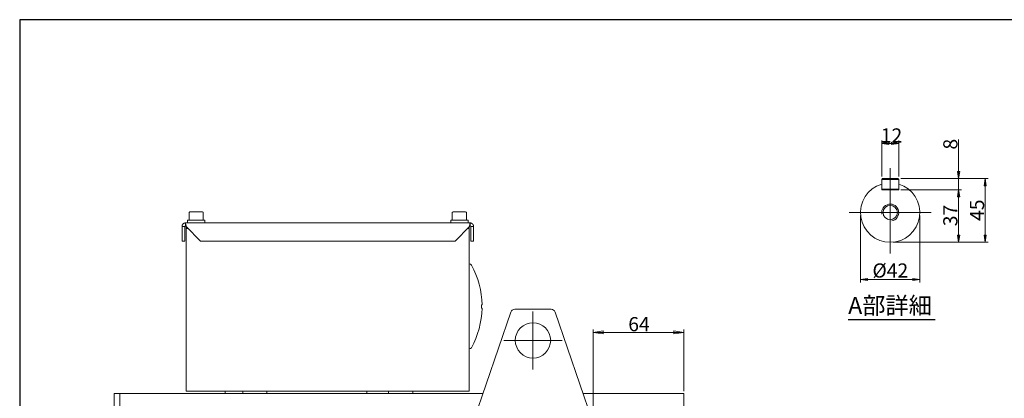
# Model space of a CAD drawing. Units: millimetres. Extents: x 1379 to 2486, y 1112 to 1909.
# Drawn here: x 1379 to 2074, y 1641 to 1909 of the extents above; entities that cross this region are included whole.
import ezdxf

# ---------------------------------------------------------------- set-up
doc = ezdxf.new("R2010")
doc.units = ezdxf.units.MM
doc.linetypes.add('CHAIN', pattern=[0.3543, 0.2362, -0.0295, 0.0591, -0.0295])
for name, color, linetype, lineweight in [('HYOUDAI8', 7, 'Continuous', 25), ('中心標記(ISO)', 1, 'CHAIN', 18), ('可見邊線(ISO)', 7, 'Continuous', 20), ('標註(ISO)', 7, 'Continuous', 18), ('符號(ISO)', 7, 'Continuous', 18), ('螺紋(ISO)', 132, 'Continuous', 18)]:
    doc.layers.add(name, color=color, linetype=linetype, lineweight=lineweight)
doc.styles.add('CHINA', font='arial.ttf')
doc.styles.add('文字型式121', font='arial.ttf')
doc.dimstyles.new('Standard-1', dxfattribs={"dimscale": 2, "dimtxt": 2, "dimasz": 2.5, "dimexe": 1, "dimexo": 1, "dimgap": 0.3, "dimtad": 1, "dimdec": 3, "dimrnd": 1e-08, "dimdsep": 46, "dimtxsty": 'CHINA', "dimblk": 'Filled-1', "dimcen": 0.09, "dimdle": 10, "dimclrd": 7, "dimclre": 7, "dimclrt": 7, "dimadec": 3, "dimazin": 2, "dimtfac": 0.9, "dimtdec": 4, "dimtmove": 0, "dimatfit": 3, "dimfxl": 0, "dimtolj": 1, "dimlwd": 15, "dimlwe": 15, "dimarcsym": 0})

# ---------------------------------------------------------------- blocks, each defined once
blk = doc.blocks.new('Filled-1')
at = {"color": 0}
for p, q in [((0, 0), (-1, 0.16)), ((-1, 0.16), (-1, -0.16)), ((-1, 0), (0, 0)), ((-1, -0.16), (0, 0))]:
    blk.add_line(p, q, dxfattribs=at)
at = {"color": 0, "flags": 128}
blk.add_lwpolyline([(-1, -0.16), (0, 0), (-1, 0.16), (-1, -0.16)], dxfattribs=at)
at = {"color": 0}
blk.add_solid([(-1, -0.16), (0, 0), (-1, 0.16), (-1, -0.16)], dxfattribs=at)
blk = doc.blocks.new('*D305')
at = {"layer": 'Defpoints', "color": 0, "linetype": 'Continuous'}
for p in [(1972.69, 1772.47), (2014.69, 1772.47), (2014.69, 1725.16)]:
    blk.add_point(p, dxfattribs=at)
at = {"layer": '標註(ISO)', "color": 7, "linetype": 'Continuous', "lineweight": 15}
for p, q in [((1972.69, 1770.47), (1972.69, 1723.16)), ((2014.69, 1770.47), (2014.69, 1723.16)), ((1977.69, 1725.16), (2009.69, 1725.16))]:
    blk.add_line(p, q, dxfattribs=at)
at = {"layer": '標註(ISO)', "color": 7, "linetype": 'Continuous', "lineweight": 15, "xscale": 5, "yscale": 5, "zscale": 5, "rotation": 180}
blk.add_blockref('Filled-1', (1972.69, 1725.16), dxfattribs=at)
at = {"layer": '標註(ISO)', "color": 7, "linetype": 'Continuous', "lineweight": 15, "xscale": 5, "yscale": 5, "zscale": 5}
blk.add_blockref('Filled-1', (2014.69, 1725.16), dxfattribs=at)
at = {"layer": '標註(ISO)', "color": 7, "linetype": 'Continuous', "lineweight": 18, "insert": (1981.14, 1736.53), "char_height": 10, "attachment_point": 1, "style": 'CHINA'}
blk.add_mtext('\\A1;Ø42', dxfattribs=at)
blk = doc.blocks.new('*D306')
at = {"layer": 'Defpoints', "color": 0, "linetype": 'Continuous'}
for p in [(1999.09, 1788.47), (2042.01, 1788.47), (1993.69, 1751.47)]:
    blk.add_point(p, dxfattribs=at)
at = {"layer": '標註(ISO)', "color": 7, "linetype": 'Continuous', "lineweight": 15}
for p, q in [((2001.09, 1788.47), (2044.01, 1788.47)), ((2042.01, 1756.47), (2042.01, 1783.47)), ((1995.69, 1751.47), (2044.01, 1751.47))]:
    blk.add_line(p, q, dxfattribs=at)
at = {"layer": '標註(ISO)', "color": 7, "linetype": 'Continuous', "lineweight": 15, "xscale": 5, "yscale": 5, "zscale": 5}
for p, rotation in [((2042.01, 1788.47), 90), ((2042.01, 1751.47), 270)]:
    blk.add_blockref('Filled-1', p, dxfattribs=dict(at, rotation=rotation))
at = {"layer": '標註(ISO)', "color": 7, "linetype": 'Continuous', "lineweight": 18, "insert": (2031.2, 1762.81), "char_height": 10, "attachment_point": 1, "rotation": 90, "style": 'CHINA'}
blk.add_mtext('\\A1;37', dxfattribs=at)
blk = doc.blocks.new('*D307')
at = {"layer": 'Defpoints', "color": 0, "linetype": 'Continuous'}
for p in [(1999.09, 1796.47), (2042.01, 1796.47), (1999.09, 1788.47)]:
    blk.add_point(p, dxfattribs=at)
at = {"layer": '標註(ISO)', "color": 7, "linetype": 'Continuous', "lineweight": 15}
for p, q in [((2042.01, 1801.47), (2042.01, 1824.2)), ((2001.09, 1796.47), (2044.01, 1796.47)), ((2042.01, 1788.47), (2042.01, 1796.47)), ((2001.09, 1788.47), (2044.01, 1788.47)), ((2042.01, 1783.47), (2042.01, 1778.47))]:
    blk.add_line(p, q, dxfattribs=at)
at = {"layer": '標註(ISO)', "color": 7, "linetype": 'Continuous', "lineweight": 15, "xscale": 5, "yscale": 5, "zscale": 5}
for p, rotation in [((2042.01, 1796.47), 270), ((2042.01, 1788.47), 90)]:
    blk.add_blockref('Filled-1', p, dxfattribs=dict(at, rotation=rotation))
at = {"layer": '標註(ISO)', "color": 7, "linetype": 'Continuous', "lineweight": 18, "insert": (2031.2, 1817.01), "char_height": 10, "attachment_point": 1, "rotation": 90, "style": 'CHINA'}
blk.add_mtext('\\A1;8', dxfattribs=at)
blk = doc.blocks.new('*D308')
at = {"layer": 'Defpoints', "color": 0, "linetype": 'Continuous'}
for p in [(1987.69, 1821.33), (1987.69, 1795.87), (1999.69, 1795.87)]:
    blk.add_point(p, dxfattribs=at)
at = {"layer": '標註(ISO)', "color": 7, "linetype": 'Continuous', "lineweight": 15}
for p, q in [((1987.69, 1797.87), (1987.69, 1823.33)), ((1999.69, 1797.87), (1999.69, 1823.33)), ((1994.69, 1821.33), (1992.69, 1821.33))]:
    blk.add_line(p, q, dxfattribs=at)
at = {"layer": '標註(ISO)', "color": 7, "linetype": 'Continuous', "lineweight": 15, "xscale": 5, "yscale": 5, "zscale": 5, "rotation": 180}
blk.add_blockref('Filled-1', (1987.69, 1821.33), dxfattribs=at)
at = {"layer": '標註(ISO)', "color": 7, "linetype": 'Continuous', "lineweight": 15, "xscale": 5, "yscale": 5, "zscale": 5}
blk.add_blockref('Filled-1', (1999.69, 1821.33), dxfattribs=at)
at = {"layer": '標註(ISO)', "color": 7, "linetype": 'Continuous', "lineweight": 18, "insert": (1987.05, 1831.97), "char_height": 10, "attachment_point": 1, "style": 'CHINA'}
blk.add_mtext('\\A1;12', dxfattribs=at)
blk = doc.blocks.new('*D323')
at = {"layer": 'Defpoints', "color": 0, "linetype": 'Continuous'}
for p in [(1999.09, 1796.47), (1993.69, 1751.47), (2060.82, 1751.47)]:
    blk.add_point(p, dxfattribs=at)
at = {"layer": '標註(ISO)', "color": 7, "linetype": 'Continuous', "lineweight": 15}
for p, q in [((2001.09, 1796.47), (2062.82, 1796.47)), ((2060.82, 1791.47), (2060.82, 1756.47)), ((1995.69, 1751.47), (2062.82, 1751.47))]:
    blk.add_line(p, q, dxfattribs=at)
at = {"layer": '標註(ISO)', "color": 7, "linetype": 'Continuous', "lineweight": 15, "xscale": 5, "yscale": 5, "zscale": 5}
for p, rotation in [((2060.82, 1796.47), 90), ((2060.82, 1751.47), 270)]:
    blk.add_blockref('Filled-1', p, dxfattribs=dict(at, rotation=rotation))
at = {"layer": '標註(ISO)', "color": 7, "linetype": 'Continuous', "lineweight": 18, "insert": (2050.05, 1766.57), "char_height": 10, "attachment_point": 1, "rotation": 90, "style": 'CHINA'}
blk.add_mtext('\\A1;45', dxfattribs=at)
blk = doc.blocks.new('*D500')
at = {"layer": 'Defpoints', "color": 0, "linetype": 'Continuous'}
for p in [(1847.79, 1687.8), (1847.79, 1644.25), (1783.79, 1623.64)]:
    blk.add_point(p, dxfattribs=at)
at = {"layer": '標註(ISO)', "color": 7, "linetype": 'Continuous', "lineweight": 15}
for p, q in [((1783.79, 1625.64), (1783.79, 1689.8)), ((1790.79, 1687.8), (1840.79, 1687.8)), ((1847.79, 1646.25), (1847.79, 1689.8))]:
    blk.add_line(p, q, dxfattribs=at)
at = {"layer": '標註(ISO)', "color": 7, "linetype": 'Continuous', "lineweight": 15, "xscale": 7, "yscale": 7, "zscale": 7, "rotation": 180}
blk.add_blockref('Filled-1', (1783.79, 1687.8), dxfattribs=at)
at = {"layer": '標註(ISO)', "color": 7, "linetype": 'Continuous', "lineweight": 15, "xscale": 7, "yscale": 7, "zscale": 7}
blk.add_blockref('Filled-1', (1847.79, 1687.8), dxfattribs=at)
at = {"layer": '標註(ISO)', "color": 7, "linetype": 'Continuous', "lineweight": 18, "insert": (1808.62, 1698.61), "char_height": 10, "attachment_point": 1, "style": 'CHINA'}
blk.add_mtext('\\A1;64', dxfattribs=at)

msp = doc.modelspace()

# ---------------------------------------------------------------- linework, layer by layer
at = {"layer": 'HYOUDAI8', "color": 7, "lineweight": -3}
for p, q in [((1378.58428, 1908.77445), (1378.58428, 1111.936)), ((2485.96266, 1908.77445), (1378.58428, 1908.77445))]:
    msp.add_line(p, q, dxfattribs=at)
at = {"layer": '中心標記(ISO)', "color": 7, "linetype": 'Continuous'}
for p, q in [((1993.68917, 1803.7474), (1993.68917, 1743.47168)), ((2022.68917, 1772.47168), (1964.68917, 1772.47168)), ((1741.28884, 1702.64435), (1741.28884, 1661.64435)), ((1761.78884, 1682.14435), (1720.78884, 1682.14435))]:
    msp.add_line(p, q, dxfattribs=at)
at = {"layer": '可見邊線(ISO)', "color": 7}
for p, q in [((1988.28917, 1796.47168), (1987.68917, 1795.87168)), ((1999.68917, 1795.87168), (1987.68917, 1795.87168)), ((1987.68917, 1789.07168), (1987.68917, 1795.87168)), ((1988.28917, 1796.47168), (1999.08917, 1796.47168)), ((1999.68917, 1795.87168), (1999.08917, 1796.47168)), ((1999.68917, 1795.87168), (1999.68917, 1789.07168)), ((1987.68917, 1788.47168), (1987.68917, 1789.07168)), ((1987.68917, 1789.07168), (1988.28917, 1788.47168)), ((1987.68917, 1789.07168), (1999.68917, 1789.07168)), ((1988.28917, 1788.47168), (1987.68917, 1788.47168)), ((1999.08917, 1788.47168), (1988.28917, 1788.47168)), ((1999.68917, 1789.07168), (1999.08917, 1788.47168)), ((1999.68917, 1788.47168), (1999.08917, 1788.47168)), ((1999.68917, 1789.07168), (1999.68917, 1788.47168)), ((1498.28884, 1772.44435), (1498.28884, 1767.04435)), ((1498.88884, 1773.04435), (1507.68884, 1773.04435)), ((1508.28884, 1772.44435), (1508.28884, 1767.04435)), ((1684.28884, 1772.44435), (1684.28884, 1767.04435)), ((1684.88884, 1773.04435), (1693.68884, 1773.04435)), ((1694.28884, 1772.44435), (1694.28884, 1767.04435)), ((1494.65364, 1762.64435), (1493.28884, 1762.64435)), ((1493.28884, 1762.64435), (1493.28884, 1752.14435)), ((1495.28884, 1762.64435), (1494.65364, 1762.64435)), ((1495.28884, 1752.14435), (1495.28884, 1762.64435)), ((1495.78884, 1763.14435), (1495.78884, 1765.14435)), ((1495.78884, 1765.14435), (1696.78884, 1765.14435)), ((1506.28884, 1752.14435), (1496.26612, 1762.64435)), ((1496.28884, 1762.62054), (1496.28884, 1761.14435)), ((1497.69793, 1761.14435), (1496.28884, 1761.14435)), ((1496.28884, 1646.14435), (1496.28884, 1761.14435)), ((1509.377, 1767.04435), (1497.18884, 1767.04435)), ((1497.18884, 1767.04435), (1497.18884, 1765.14435)), ((1509.38884, 1766.00031), (1509.38884, 1765.14435)), ((1695.377, 1767.04435), (1683.18884, 1767.04435)), ((1683.18884, 1767.04435), (1683.18884, 1765.14435)), ((1696.31157, 1762.64435), (1686.28884, 1752.14435)), ((1696.28884, 1761.14435), (1694.87975, 1761.14435)), ((1695.38884, 1766.00031), (1695.38884, 1765.14435)), ((1696.28884, 1761.14435), (1696.28884, 1762.62054)), ((1696.28884, 1646.14435), (1696.28884, 1761.14435)), ((1696.78884, 1763.14435), (1696.78884, 1765.14435)), ((1697.92404, 1762.64435), (1697.28884, 1762.64435)), ((1697.28884, 1762.64435), (1697.28884, 1752.14435)), ((1699.28884, 1762.64435), (1697.92404, 1762.64435)), ((1699.28884, 1752.14435), (1699.28884, 1762.64435)), ((1495.28884, 1752.14435), (1493.28884, 1752.14435)), ((1686.28884, 1752.14435), (1506.28884, 1752.14435)), ((1697.28884, 1752.14435), (1699.28884, 1752.14435)), ((1696.41548, 1736.14435), (1696.28884, 1736.14435)), ((1704.96308, 1704.84332), (1705.31334, 1704.84943)), ((1705.31804, 1707.19958), (1704.96783, 1707.20569)), ((1725.59283, 1702.11959), (1698.95178, 1624.61836)), ((1754.1478, 1704.14435), (1728.42989, 1704.14435)), ((1783.6259, 1624.61836), (1756.98485, 1702.11959)), ((1696.41548, 1676.14435), (1696.28884, 1676.14435)), ((1445.28884, 1644.64435), (1449.28884, 1644.64435)), ((1445.28884, 1623.14435), (1445.28884, 1644.64435)), ((1449.28884, 1623.14435), (1449.28884, 1644.64435)), ((1449.28884, 1644.54435), (1705.80134, 1644.54435)), ((1696.28884, 1646.14435), (1496.28884, 1646.14435)), ((1523.78884, 1644.54435), (1523.78884, 1646.14435)), ((1536.28884, 1644.54435), (1536.28884, 1646.14435)), ((1553.28884, 1644.54435), (1553.28884, 1646.14435)), ((1623.78884, 1644.54435), (1623.78884, 1646.14435)), ((1639.28884, 1644.54435), (1639.28884, 1646.14435)), ((1656.28884, 1644.54435), (1656.28884, 1646.14435)), ((1776.77634, 1644.54435), (1847.78884, 1644.54435)), ((1847.78884, 1644.54435), (1847.78884, 1644.25145)), ((1847.78884, 1633.78577), (1847.78884, 1644.25145))]:
    msp.add_line(p, q, dxfattribs=at)
at = {"layer": '可見邊線(ISO)', "color": 7, "flags": 128}
for points in [[(1493.28884, 1762.64435), (1493.29285, 1762.78447), (1493.30514, 1762.92768), (1493.32613, 1763.07318), (1493.35624, 1763.22017), (1493.39588, 1763.36783), (1493.44548, 1763.51536), (1493.50539, 1763.66186), (1493.57558, 1763.80633), (1493.6559, 1763.9478), (1493.7462, 1764.08533), (1493.84634, 1764.21795), (1493.95615, 1764.34471), (1494.07528, 1764.46468), (1494.20308, 1764.57703), (1494.33894, 1764.68096), (1494.4823, 1764.77543), (1494.63233, 1764.85976), (1494.78809, 1764.93369), (1494.94862, 1764.99697), (1495.11292, 1765.04933), (1495.28007, 1765.09051), (1495.44908, 1765.12025), (1495.61899, 1765.13828), (1495.78884, 1765.14435)], [(1495.78884, 1763.14435), (1495.75487, 1763.14313), (1495.72089, 1763.13953), (1495.68708, 1763.13358), (1495.65366, 1763.12534), (1495.62079, 1763.11487), (1495.58869, 1763.10222), (1495.55754, 1763.08743), (1495.52753, 1763.07056), (1495.49887, 1763.05167), (1495.47169, 1763.03088), (1495.44613, 1763.00841), (1495.42231, 1762.98442), (1495.40034, 1762.95907), (1495.38032, 1762.93254), (1495.36225, 1762.90504), (1495.34619, 1762.87674), (1495.33216, 1762.84785), (1495.32017, 1762.81855), (1495.31025, 1762.78904), (1495.30232, 1762.75951), (1495.2963, 1762.73011), (1495.2921, 1762.70101), (1495.28964, 1762.67237), (1495.28884, 1762.64435)], [(1496.26612, 1762.64435), (1496.20865, 1762.78447), (1496.15598, 1762.92768), (1496.10792, 1763.07318), (1496.06424, 1763.22017), (1496.02475, 1763.36783), (1495.98923, 1763.51536), (1495.95745, 1763.66186), (1495.92923, 1763.80633), (1495.90436, 1763.9478), (1495.88261, 1764.08533), (1495.86377, 1764.21795), (1495.84764, 1764.34471), (1495.83401, 1764.46468), (1495.82267, 1764.57703), (1495.81341, 1764.68096), (1495.80601, 1764.77543), (1495.80027, 1764.85976), (1495.79597, 1764.93369), (1495.79292, 1764.99697), (1495.79089, 1765.04933), (1495.78968, 1765.09051), (1495.78908, 1765.12025), (1495.78887, 1765.13828), (1495.78884, 1765.14435)], [(1495.78884, 1763.14435), (1495.78887, 1763.14313), (1495.78908, 1763.13953), (1495.78968, 1763.13358), (1495.79089, 1763.12534), (1495.79292, 1763.11487), (1495.79597, 1763.10222), (1495.80027, 1763.08743), (1495.80601, 1763.07056), (1495.81341, 1763.05167), (1495.82267, 1763.03088), (1495.83401, 1763.00841), (1495.84764, 1762.98442), (1495.86377, 1762.95907), (1495.88261, 1762.93254), (1495.90436, 1762.90504), (1495.92923, 1762.87674), (1495.95745, 1762.84785), (1495.98923, 1762.81855), (1496.02475, 1762.78904), (1496.06424, 1762.75951), (1496.10792, 1762.73011), (1496.15598, 1762.70101), (1496.20865, 1762.67237), (1496.26612, 1762.64435)], [(1696.31157, 1762.64435), (1696.36904, 1762.78447), (1696.42171, 1762.92768), (1696.46976, 1763.07318), (1696.51344, 1763.22017), (1696.55293, 1763.36783), (1696.58846, 1763.51536), (1696.62024, 1763.66186), (1696.64845, 1763.80633), (1696.67333, 1763.9478), (1696.69508, 1764.08533), (1696.71392, 1764.21795), (1696.73004, 1764.34471), (1696.74368, 1764.46468), (1696.75502, 1764.57703), (1696.76428, 1764.68096), (1696.77168, 1764.77543), (1696.77742, 1764.85976), (1696.78171, 1764.93369), (1696.78476, 1764.99697), (1696.78679, 1765.04933), (1696.78801, 1765.09051), (1696.78861, 1765.12025), (1696.78882, 1765.13828), (1696.78885, 1765.14435)], [(1696.78885, 1763.14435), (1696.78882, 1763.14313), (1696.78861, 1763.13953), (1696.78801, 1763.13358), (1696.78679, 1763.12534), (1696.78476, 1763.11487), (1696.78171, 1763.10222), (1696.77742, 1763.08743), (1696.77168, 1763.07056), (1696.76428, 1763.05167), (1696.75502, 1763.03088), (1696.74368, 1763.00841), (1696.73004, 1762.98442), (1696.71392, 1762.95907), (1696.69508, 1762.93254), (1696.67333, 1762.90504), (1696.64845, 1762.87674), (1696.62024, 1762.84785), (1696.58846, 1762.81855), (1696.55293, 1762.78904), (1696.51344, 1762.75951), (1696.46976, 1762.73011), (1696.42171, 1762.70101), (1696.36904, 1762.67237), (1696.31157, 1762.64435)], [(1699.28885, 1762.64435), (1699.28484, 1762.78447), (1699.27255, 1762.92768), (1699.25156, 1763.07318), (1699.22145, 1763.22017), (1699.1818, 1763.36783), (1699.1322, 1763.51536), (1699.07229, 1763.66186), (1699.0021, 1763.80633), (1698.92179, 1763.9478), (1698.83148, 1764.08533), (1698.73135, 1764.21795), (1698.62154, 1764.34471), (1698.50241, 1764.46468), (1698.37461, 1764.57703), (1698.23874, 1764.68096), (1698.09539, 1764.77543), (1697.94536, 1764.85976), (1697.78959, 1764.93369), (1697.62907, 1764.99697), (1697.46476, 1765.04933), (1697.29762, 1765.09051), (1697.12861, 1765.12025), (1696.95869, 1765.13828), (1696.78885, 1765.14435)], [(1696.78885, 1763.14435), (1696.82282, 1763.14313), (1696.85679, 1763.13953), (1696.8906, 1763.13358), (1696.92403, 1763.12534), (1696.95689, 1763.11487), (1696.98899, 1763.10222), (1697.02015, 1763.08743), (1697.05015, 1763.07056), (1697.07882, 1763.05167), (1697.106, 1763.03088), (1697.13156, 1763.00841), (1697.15538, 1762.98442), (1697.17734, 1762.95907), (1697.19737, 1762.93254), (1697.21543, 1762.90504), (1697.23149, 1762.87674), (1697.24553, 1762.84785), (1697.25752, 1762.81855), (1697.26744, 1762.78904), (1697.27536, 1762.75951), (1697.28139, 1762.73011), (1697.28559, 1762.70101), (1697.28805, 1762.67237), (1697.28885, 1762.64435)], [(1704.91541, 1705.34241), (1704.9151, 1705.31063), (1704.91501, 1705.27842), (1704.91515, 1705.24605), (1704.91552, 1705.21378), (1704.91613, 1705.18189), (1704.91699, 1705.15064), (1704.91809, 1705.12029), (1704.91942, 1705.09103), (1704.92096, 1705.06304), (1704.92269, 1705.03651), (1704.92459, 1705.01161), (1704.92664, 1704.98852), (1704.92888, 1704.96691), (1704.93132, 1704.9465), (1704.93395, 1704.92749), (1704.93676, 1704.91007), (1704.93973, 1704.89442), (1704.94284, 1704.88074), (1704.94607, 1704.8692), (1704.9494, 1704.85979), (1704.95279, 1704.85252), (1704.95622, 1704.84735), (1704.95966, 1704.84429), (1704.96308, 1704.84332)], [(1704.96784, 1707.20569), (1704.96441, 1707.20472), (1704.96096, 1707.20165), (1704.95751, 1707.19649), (1704.95409, 1707.18922), (1704.95073, 1707.17981), (1704.94745, 1707.16826), (1704.94429, 1707.15459), (1704.94125, 1707.13895), (1704.93837, 1707.12153), (1704.93566, 1707.10252), (1704.93314, 1707.08211), (1704.93082, 1707.06051), (1704.92867, 1707.03743), (1704.92667, 1707.01253), (1704.92483, 1706.986), (1704.92318, 1706.95801), (1704.92173, 1706.92876), (1704.92051, 1706.89841), (1704.91953, 1706.86716), (1704.91879, 1706.83527), (1704.91829, 1706.803), (1704.91802, 1706.77063), (1704.91798, 1706.73842), (1704.91816, 1706.70664)]]:
    msp.add_lwpolyline(points, dxfattribs=at)
at = {"layer": '可見邊線(ISO)', "color": 7}
for centre, radius in [((1993.68917, 1772.47168), 5.053), ((1741.28884, 1682.14435), 12.5)]:
    msp.add_circle(centre, radius, dxfattribs=at)
for centre, radius, start, end in [((1993.68917, 1772.47168), 21, 106.6015496, 73.3984504), ((1498.88884, 1772.44435), 0.6, 90, 180), ((1507.68884, 1772.44435), 0.6, 0, 90), ((1684.88884, 1772.44435), 0.6, 90, 180), ((1693.68884, 1772.44435), 0.6, 0, 90), ((1696.41548, 1734.64435), 1.5, 29.15536543, 90), ((1645.32732, 1706.14435), 60, 1.00772418, 29.15536543), ((1645.32732, 1706.14435), 60, 330.84463457, 358.763348), ((1728.42989, 1701.14435), 3, 90, 161.02959219), ((1754.1478, 1701.14435), 3, 18.97040781, 90), ((1696.41548, 1677.64435), 1.5, 270, 330.84463457)]:
    msp.add_arc(centre, radius, start, end, dxfattribs=at)
for centre, major_axis, ratio, start_param, end_param in [((1503.28884, 1766.00031), (0, 16.75961), 0.363970234, 4.71238898, 4.774724424), ((1689.28884, 1766.00031), (0, 16.75961), 0.363970234, 4.71238898, 4.774724424), ((1645.46714, 1706.14435), (0, 59.46274), 0.999847695, 4.698902135, 4.72184526)]:
    msp.add_ellipse(centre, major_axis=major_axis, ratio=ratio, start_param=start_param, end_param=end_param, dxfattribs=at)
at = {"layer": '符號(ISO)', "color": 7, "lineweight": 30}
msp.add_line((1964.03665, 1697.01402), (2025.5458, 1697.01402), dxfattribs=at)
at = {"layer": '螺紋(ISO)', "color": 7}
msp.add_arc((1993.68917, 1772.47168), 6, 280, 190, dxfattribs=at)

# ---------------------------------------------------------------- texts
at = {"layer": '符號(ISO)', "color": 7, "insert": (1964.01745, 1697.04329), "char_height": 12, "attachment_point": 7, "style": '文字型式121'}
msp.add_mtext('A部詳細', dxfattribs=at)

# ---------------------------------------------------------------- dimensions: what is measured, and where the dimension line sits
at = {"layer": '標註(ISO)', "color": 7, "linetype": 'Continuous', "lineweight": 18}
for base, p1, p2, angle, override, picture, middle in [((1987.68917, 1821.32715), (1999.68917, 1795.87168), (1987.68917, 1795.87168), 180, {"dimtxt": 5, "dimgap": 0.3, "dimdec": 3, "dimtol": 0, "dimlim": 0, "dimtp": 0, "dimtm": 0, "dimtdec": 4, "dimtofl": 1, "dimatfit": 1}, '*D308', (1993.68917, 1821.32715)), ((2042.01396, 1796.47168), (1999.08917, 1788.47168), (1999.08917, 1796.47168), 270, {"dimtxt": 5, "dimgap": 0.3, "dimdec": 3, "dimtol": 0, "dimlim": 0, "dimtp": 0, "dimtm": 0, "dimtdec": 4, "dimtofl": 1, "dimatfit": 1}, '*D307', (2042.01396, 1820.30742)), ((2060.81823, 1751.47168), (1999.08917, 1796.47168), (1993.68917, 1751.47168), 90, {"dimtxt": 5, "dimgap": 0.3, "dimdec": 3, "dimtol": 0, "dimlim": 0, "dimtp": 0, "dimtm": 0, "dimtdec": 4, "dimtofl": 0, "dimatfit": 1}, '*D323', (2060.81823, 1773.97168)), ((2042.01396, 1788.47168), (1993.68917, 1751.47168), (1999.08917, 1788.47168), 270, {"dimtxt": 5, "dimgap": 0.3, "dimdec": 3, "dimtol": 0, "dimlim": 0, "dimtp": 0, "dimtm": 0, "dimtdec": 4, "dimtofl": 0, "dimatfit": 1}, '*D306', (2042.01396, 1769.97168))]:
    dim = msp.add_linear_dim(base=base, p1=p1, p2=p2, angle=angle, dimstyle='Standard-1', override=override, dxfattribs=at)
    dim.commit()
    dim.dimension.update_dxf_attribs({"geometry": picture, "text_midpoint": middle, "dimtype": 160})
dim = msp.add_linear_dim(base=(2014.68917, 1725.16414), p1=(1972.68917, 1772.47168), p2=(2014.68917, 1772.47168), angle=180, text='Ø<>', dimstyle='Standard-1', override={"dimtxt": 5, "dimgap": 0.3, "dimdec": 3, "dimtol": 0, "dimlim": 0, "dimtp": 0, "dimtm": 0, "dimtdec": 4, "dimtofl": 0, "dimatfit": 1}, dxfattribs=at)
dim.commit()
dim.dimension.update_dxf_attribs({"geometry": '*D305', "text_midpoint": (1993.68917, 1725.16414), "dimtype": 160})
dim = msp.add_linear_dim(base=(1847.78884, 1687.8012), p1=(1783.78884, 1623.64312), p2=(1847.78884, 1644.25145), dimstyle='Standard-1', override={"dimtxt": 5, "dimasz": 3.5, "dimgap": 0.3, "dimdec": 3, "dimtol": 0, "dimlim": 0, "dimtp": 0, "dimtm": 0, "dimtdec": 4, "dimtofl": 0, "dimatfit": 1}, dxfattribs=at)
dim.commit()
dim.dimension.update_dxf_attribs({"geometry": '*D500', "text_midpoint": (1815.78884, 1687.8012), "dimtype": 160})

doc.saveas('drawing.dxf')
